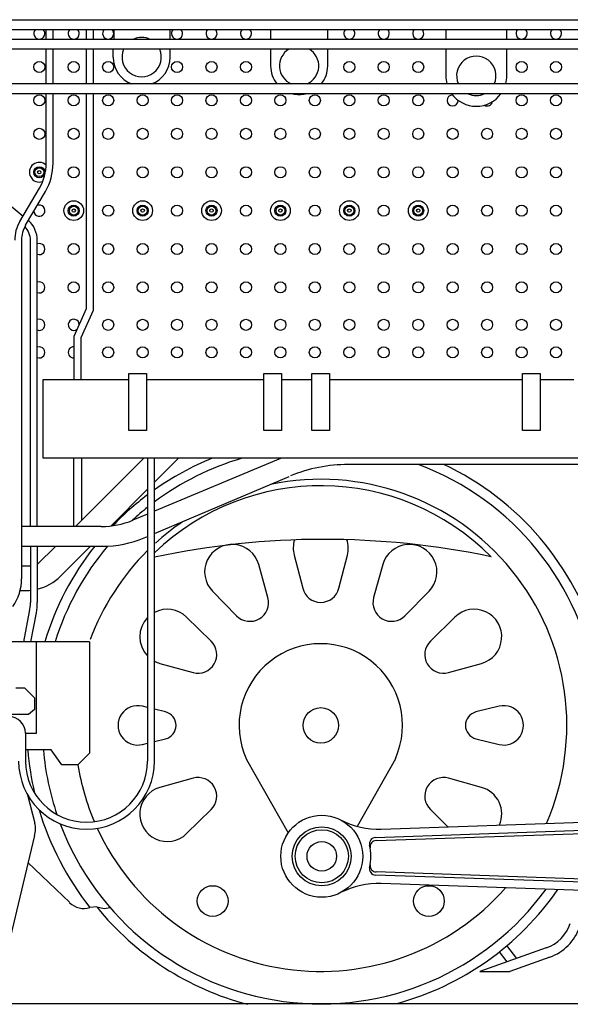
# Model space of a CAD drawing. Extents: x -649 to 1020, y -997 to 1118.
# Drawn here: x 149 to 216, y 418 to 538 of the extents above; entities that cross this region are included whole.
import ezdxf

# ---------------------------------------------------------------- set-up
doc = ezdxf.new("R2010")
doc.units = 0
doc.header["$MEASUREMENT"] = 0
doc.layers.add('1', color=7, linetype='CONTINUOUS')

msp = doc.modelspace()

# ---------------------------------------------------------------- linework, layer by layer
at = {"layer": '1', "color": 7}
for p, q in [((48.6095, 538.03089), (461.43979, 538.03089)), ((152.05737, 494.10912), (162.51029, 494.10912)), ((152.05737, 484.50069), (152.05737, 494.10912)), ((164.67297, 494.10912), (178.97064, 494.11257)), ((181.13331, 494.11257), (184.85792, 494.11257)), ((187.02059, 494.11257), (210.5697, 494.11257)), ((212.73237, 494.11257), (216.81742, 494.11257)), ((258.02836, 484.50069), (152.05737, 484.50069))]:
    msp.add_line(p, q, dxfattribs=at)
at = {"layer": '1', "color": 5}
for p, q in [((114.69118, 536.8294), (225.94871, 536.8294)), ((152.41782, 535.62792), (152.41782, 536.8294)), ((153.25886, 535.62792), (153.25886, 536.8294)), ((157.34391, 535.62792), (157.34391, 536.8294)), ((158.18495, 535.62792), (158.18495, 536.8294)), ((225.94871, 535.62792), (114.69118, 535.62792)), ((231.71583, 534.42643), (114.69118, 534.42643)), ((152.41782, 530.18919), (152.41782, 534.42643)), ((153.25886, 530.18919), (153.25886, 534.42643)), ((157.34391, 530.18919), (157.34391, 534.42643)), ((158.18495, 530.18919), (158.18495, 534.42643)), ((152.41782, 520.50658), (152.41782, 528.98919)), ((153.25886, 520.5155), (153.25886, 528.98919)), ((157.34391, 502.76788), (157.34391, 528.98919)), ((158.18495, 502.58707), (158.18495, 528.98919)), ((141.36415, 520.84965), (149.60665, 514.06171)), ((149.19926, 513.37819), (151.59688, 517.47718)), ((149.90666, 512.93074), (152.32285, 517.06146)), ((149.4141, 511.1131), (149.4141, 469.79323)), ((150.49544, 476.1544), (150.49544, 511.09936)), ((151.33648, 476.1544), (151.33458, 511.09731)), ((155.82742, 499.40372), (157.34391, 502.76788)), ((156.66846, 499.22292), (158.18495, 502.58707)), ((155.82742, 494.10912), (155.82742, 499.40372)), ((156.66846, 494.11105), (156.66846, 499.22292)), ((155.78198, 476.1544), (155.78198, 484.50069)), ((164.33112, 484.50069), (155.98483, 476.1544)), ((156.74316, 484.50069), (156.74316, 476.91274)), ((164.79311, 484.50069), (164.79311, 447.51403)), ((168.57376, 484.50069), (165.63415, 481.56109)), ((165.63415, 447.51403), (165.63415, 484.50069)), ((181.01316, 484.44465), (165.63415, 478.02664)), ((268.5196, 483.72376), (189.18326, 483.72376)), ((165.63415, 475.31336), (182.0945, 482.28198)), ((164.79311, 480.72005), (160.29367, 476.2206)), ((164.79311, 477.67565), (162.99626, 476.92578)), ((159.14495, 476.1544), (149.4141, 476.1544)), ((164.37447, 474.78006), (164.79311, 474.9573)), ((149.4141, 473.75143), (159.3063, 473.75143)), ((150.49544, 473.75143), (150.49544, 466.8986)), ((151.33648, 471.50605), (153.58186, 473.75143)), ((151.33648, 473.75143), (151.33648, 466.8986)), ((154.17518, 470.10211), (157.8245, 473.75143)), ((149.4141, 471.34475), (150.49544, 471.34475)), ((149.29396, 468.34475), (149.93254, 468.34475)), ((149.68873, 462.09703), (150.38947, 465.77593)), ((150.54489, 462.09703), (151.21566, 465.61856)), ((149.8947, 450.92322), (149.8947, 447.51403)), ((213.45833, 424.71766), (205.35285, 421.84728)), ((209.86049, 423.44356), (208.65031, 424.9995)), ((207.72637, 424.23284), (208.66855, 423.02146)), ((213.8896, 423.59079), (209.00777, 421.84728)), ((205.35285, 421.84728), (209.00777, 421.84728))]:
    msp.add_line(p, q, dxfattribs=at)
at = {"layer": '1', "color": 4}
for p, q in [((160.70806, 535.62792), (160.70806, 536.8294)), ((167.55653, 535.62792), (167.55653, 536.8294)), ((179.81168, 536.8294), (179.81168, 535.62792)), ((186.78029, 535.62792), (186.78029, 536.8294)), ((201.19811, 536.8294), (201.19811, 535.62792)), ((208.64732, 535.62792), (208.64732, 536.8294)), ((160.58792, 533.46524), (160.58792, 534.42643)), ((167.55653, 533.46524), (167.55653, 534.42643)), ((179.81168, 534.42643), (179.81168, 532.38391)), ((186.78029, 532.38391), (186.78029, 534.42643)), ((201.19811, 534.42643), (201.19811, 531.18242)), ((208.64732, 531.18242), (208.64732, 534.42643)), ((162.51029, 494.83001), (164.67297, 494.83001)), ((162.51029, 487.8614), (162.51029, 494.83001)), ((164.67297, 494.83001), (164.67297, 487.8614)), ((178.97064, 494.83347), (181.13331, 494.83347)), ((178.97064, 487.86485), (178.97064, 494.83347)), ((181.13331, 494.83347), (181.13331, 487.86485)), ((184.85792, 494.83347), (187.02059, 494.83347)), ((184.85792, 487.86485), (184.85792, 494.83347)), ((187.02059, 494.83347), (187.02059, 487.86485)), ((210.5697, 494.83347), (212.73237, 494.83347)), ((210.5697, 487.86485), (210.5697, 494.83347)), ((212.73237, 494.83347), (212.73237, 487.86485)), ((164.67297, 487.8614), (162.51029, 487.8614)), ((181.13331, 487.86485), (178.97064, 487.86485)), ((187.02059, 487.86485), (184.85792, 487.86485)), ((212.73237, 487.86485), (210.5697, 487.86485)), ((157.70435, 462.09703), (146.04995, 462.09703)), ((151.21633, 450.92322), (151.21633, 462.09703)), ((157.70435, 462.09703), (157.70435, 448.47648)), ((148.69321, 456.45005), (149.77455, 456.45005)), ((149.77455, 456.45005), (150.97604, 455.24856)), ((150.97604, 455.24856), (150.97604, 453.80678)), ((150.25514, 453.20604), (146.41039, 453.20604)), ((150.97604, 453.80678), (150.25514, 453.20604)), ((149.8947, 450.92322), (151.21633, 450.92322)), ((153.01856, 448.88069), (149.8947, 448.88069)), ((154.34019, 447.06363), (153.01856, 448.88069)), ((157.70435, 448.47648), (156.2915, 447.06363)), ((156.2915, 447.06363), (154.34019, 447.06363))]:
    msp.add_line(p, q, dxfattribs=at)
at = {"layer": '1', "color": 2}
for p, q in [((231.71583, 530.18919), (106.10731, 530.18919)), ((231.71583, 528.98919), (107.58231, 528.98919)), ((193.32664, 439.22006), (250.55985, 441.21869)), ((192.60519, 438.19425), (249.99721, 440.19843)), ((192.68149, 437.82169), (249.8249, 439.81718)), ((249.8249, 431.99212), (192.68149, 433.98761)), ((249.99721, 431.61087), (192.60519, 433.61505)), ((250.55985, 430.59062), (193.32664, 432.58924))]:
    msp.add_line(p, q, dxfattribs=at)
at = {"layer": '1', "color": 1}
for p, q in [((182.68192, 472.6701), (183.72892, 468.61508)), ((188.14958, 468.61508), (189.19658, 472.6701)), ((179.48812, 467.47876), (178.36734, 471.51401)), ((193.51117, 471.51401), (192.39039, 467.47876)), ((172.72547, 468.25667), (175.65971, 465.26843)), ((196.2188, 465.26843), (199.15303, 468.25667)), ((172.55522, 462.16395), (169.56698, 465.09818)), ((202.31152, 465.09818), (199.32328, 462.16395)), ((166.30965, 459.45632), (170.34489, 458.33554)), ((201.53361, 458.33554), (205.56886, 459.45632)), ((164.79311, 454.06268), (164.16834, 454.21714)), ((166.99904, 453.51732), (165.63415, 453.85476)), ((207.71016, 454.21714), (204.87946, 453.51732)), ((164.16834, 449.55166), (164.79311, 449.70612)), ((165.63415, 449.91405), (166.99904, 450.25149)), ((204.87946, 450.25149), (207.71016, 449.55166)), ((176.87763, 447.72096), (181.96235, 438.7707)), ((195.04217, 447.81204), (190.38192, 439.55673)), ((170.34489, 445.43327), (166.30965, 444.31249)), ((205.56886, 444.31249), (201.53361, 445.43327)), ((169.56698, 438.67062), (172.55522, 441.60486)), ((199.32328, 441.60486), (201.46263, 439.50417))]:
    msp.add_line(p, q, dxfattribs=at)
at = {"layer": '1', "color": 6}
for p, q in [((150.14498, 443.40262), (151.02285, 439.94898)), ((150.97604, 438.42777), (148.02137, 425.95899)), ((155.30138, 430.25767), (150.19399, 435.12751)), ((158.59154, 429.71709), (157.74335, 429.66009)), ((158.59154, 429.71709), (159.50658, 429.53678)), ((159.50658, 429.53678), (160.2258, 429.63679))]:
    msp.add_line(p, q, dxfattribs=at)
at = {"layer": '1', "color": 3}
msp.add_line((986.6015, 417.88237), (-612.11104, 417.88237), dxfattribs=at)
at = {"layer": '1', "color": 7}
for centre, radius in [((151.57678, 532.26376), 0.67751), ((155.78198, 532.26376), 0.67751), ((159.98717, 532.26376), 0.67751), ((168.39757, 532.26376), 0.67751), ((172.60277, 532.26376), 0.67751), ((176.80796, 532.26376), 0.67751), ((189.42356, 532.26376), 0.67751), ((193.62876, 532.26376), 0.67751), ((197.83395, 532.26376), 0.67751), ((210.44955, 532.26376), 0.67751), ((214.65475, 532.26376), 0.67751), ((151.57678, 528.17871), 0.67751), ((155.78198, 528.17871), 0.67751), ((159.98717, 528.17871), 0.67751), ((164.19237, 528.17871), 0.67751), ((168.39757, 528.17871), 0.67751), ((172.60277, 528.17871), 0.67751), ((176.80796, 528.17871), 0.67751), ((181.01316, 528.17871), 0.67751), ((185.21836, 528.17871), 0.67751), ((189.42356, 528.17871), 0.67751), ((193.62876, 528.17871), 0.67751), ((197.83395, 528.17871), 0.67751), ((210.44955, 528.17871), 0.67751), ((214.65475, 528.17871), 0.67751), ((151.57678, 524.09366), 0.67751), ((155.78198, 524.09366), 0.67751), ((159.98717, 524.09366), 0.67751), ((164.19237, 524.09366), 0.67751), ((168.39757, 524.09366), 0.67751), ((172.60277, 524.09366), 0.67751), ((176.80796, 524.09366), 0.67751), ((181.01316, 524.09366), 0.67751), ((185.21836, 524.09366), 0.67751), ((189.42356, 524.09366), 0.67751), ((193.62876, 524.09366), 0.67751), ((197.83395, 524.09366), 0.67751), ((202.03915, 524.09366), 0.67751), ((206.24435, 524.09366), 0.67751), ((210.44955, 524.09366), 0.67751), ((214.65475, 524.09366), 0.67751), ((151.57678, 519.40787), 0.67751), ((155.78198, 519.40787), 0.67751), ((159.98717, 519.40787), 0.67751), ((164.19237, 519.40787), 0.67751), ((168.39757, 519.40787), 0.67751), ((172.60277, 519.40787), 0.67751), ((176.80796, 519.40787), 0.67751), ((181.01316, 519.40787), 0.67751), ((185.21836, 519.40787), 0.67751), ((189.42356, 519.40787), 0.67751), ((193.62876, 519.40787), 0.67751), ((197.83395, 519.40787), 0.67751), ((202.03915, 519.40787), 0.67751), ((206.24435, 519.40787), 0.67751), ((210.44955, 519.40787), 0.67751), ((214.65475, 519.40787), 0.67751), ((155.78198, 514.72207), 1.20149), ((164.19237, 514.72207), 1.20149), ((172.60277, 514.72207), 1.20149), ((181.01316, 514.72207), 1.20149), ((189.42356, 514.72207), 1.20149), ((197.83395, 514.72207), 1.20149), ((159.98717, 514.72207), 0.67751), ((168.39757, 514.72207), 0.67751), ((176.80796, 514.72207), 0.67751), ((181.01316, 514.72207), 0.67751), ((185.21836, 514.72207), 0.67751), ((193.62876, 514.72207), 0.67751), ((202.03915, 514.72207), 0.67751), ((206.24435, 514.72207), 0.67751), ((210.44955, 514.72207), 0.67751), ((214.65475, 514.72207), 0.67751), ((155.78198, 510.03628), 0.67751), ((159.98717, 510.03628), 0.67751), ((164.19237, 510.03628), 0.67751), ((168.39757, 510.03628), 0.67751), ((172.60277, 510.03628), 0.67751), ((176.80796, 510.03628), 0.67751), ((181.01316, 510.03628), 0.67751), ((185.21836, 510.03628), 0.67751), ((189.42356, 510.03628), 0.67751), ((193.62876, 510.03628), 0.67751), ((197.83395, 510.03628), 0.67751), ((202.03915, 510.03628), 0.67751), ((206.24435, 510.03628), 0.67751), ((210.44955, 510.03628), 0.67751), ((214.65475, 510.03628), 0.67751), ((155.78198, 505.35049), 0.67751), ((159.98717, 505.35049), 0.67751), ((164.19237, 505.35049), 0.67751), ((168.39757, 505.35049), 0.67751), ((172.60277, 505.35049), 0.67751), ((176.80796, 505.35049), 0.67751), ((181.01316, 505.35049), 0.67751), ((185.21836, 505.35049), 0.67751), ((189.42356, 505.35049), 0.67751), ((193.62876, 505.35049), 0.67751), ((197.83395, 505.35049), 0.67751), ((202.03915, 505.35049), 0.67751), ((206.24435, 505.35049), 0.67751), ((210.44955, 505.35049), 0.67751), ((214.65475, 505.35049), 0.67751), ((159.98717, 500.78485), 0.67751), ((164.19237, 500.78485), 0.67751), ((168.39757, 500.78485), 0.67751), ((172.60277, 500.78485), 0.67751), ((176.80796, 500.78485), 0.67751), ((181.01316, 500.78485), 0.67751), ((185.21836, 500.78485), 0.67751), ((189.42356, 500.78485), 0.67751), ((193.62876, 500.78485), 0.67751), ((197.83395, 500.78485), 0.67751), ((202.03915, 500.78485), 0.67751), ((206.24435, 500.78485), 0.67751), ((210.44955, 500.78485), 0.67751), ((214.65475, 500.78485), 0.67751), ((159.98717, 497.42069), 0.67751), ((164.19237, 497.42069), 0.67751), ((168.39757, 497.42069), 0.67751), ((172.60277, 497.42069), 0.67751), ((176.80796, 497.42069), 0.67751), ((181.01316, 497.42069), 0.67751), ((185.21836, 497.42069), 0.67751), ((189.42356, 497.42069), 0.67751), ((193.62876, 497.42069), 0.67751), ((197.83395, 497.42069), 0.67751), ((202.03915, 497.42069), 0.67751), ((206.24435, 497.42069), 0.67751), ((210.44955, 497.42069), 0.67751), ((214.65475, 497.42069), 0.67751)]:
    msp.add_circle(centre, radius, dxfattribs=at)
at = {"layer": '1', "color": 2}
for centre, radius in [((151.57678, 519.40787), 0.53554), ((151.57678, 519.40787), 0.2076), ((155.78198, 514.72207), 0.67751), ((155.78198, 514.72207), 0.53554), ((155.78198, 514.72207), 0.2076), ((164.19237, 514.72207), 0.67751), ((164.19237, 514.72207), 0.53554), ((164.19237, 514.72207), 0.2076), ((172.60277, 514.72207), 0.67751), ((172.60277, 514.72207), 0.53554), ((172.60277, 514.72207), 0.2076), ((181.01316, 514.72207), 0.53554), ((181.01316, 514.72207), 0.2076), ((189.42356, 514.72207), 0.67751), ((189.42356, 514.72207), 0.53554), ((189.42356, 514.72207), 0.2076), ((197.83395, 514.72207), 0.67751), ((197.83395, 514.72207), 0.53554), ((197.83395, 514.72207), 0.2076), ((186.0594, 435.90465), 5), ((186.0594, 435.90465), 3.6), ((186.0594, 435.90465), 3.24401), ((186.0594, 435.90465), 1.80223)]:
    msp.add_circle(centre, radius, dxfattribs=at)
at = {"layer": '1', "color": 1}
for centre, radius in [((185.93925, 451.8844), 2.16267), ((172.74316, 430.44075), 1.87432), ((199.13535, 430.44075), 1.87432)]:
    msp.add_circle(centre, radius, dxfattribs=at)
at = {"layer": '1', "color": 7}
for centre, radius, start, end in [((151.57678, 536.34881), 0.67751, 134.8173419, 45.1826581), ((155.78198, 536.34881), 0.67751, 134.8173419, 45.1826581), ((159.98717, 536.34881), 0.67751, 134.8173419, 45.1826581), ((168.39757, 536.34881), 0.67751, 134.8173419, 45.1826581), ((172.60277, 536.34881), 0.67751, 134.8173419, 45.1826581), ((176.80796, 536.34881), 0.67751, 134.8173419, 45.1826581), ((189.42356, 536.34881), 0.67751, 134.8173419, 45.1826581), ((193.62876, 536.34881), 0.67751, 134.8173419, 45.1826581), ((197.83395, 536.34881), 0.67751, 134.8173419, 45.1826581), ((210.44955, 536.34881), 0.67751, 134.8173419, 45.1826581), ((214.65475, 536.34881), 0.67751, 134.8173419, 45.1826581), ((183.29598, 532.38391), 3.48431, 256.9789871, 283.0210129), ((202.03915, 528.17871), 0.67751, 92.1082483, 0.2300304), ((151.57678, 519.40787), 1.20149, 46.1917793, 290.0717727), ((151.57678, 514.72207), 0.67751, 186.8235488, 112.4141927), ((151.57678, 510.03628), 0.67751, 249.2262451, 111.0626948), ((151.57678, 505.35049), 0.67751, 249.2262451, 110.7737549), ((151.57678, 500.78485), 0.67751, 249.2262451, 110.7737549), ((155.78198, 500.78485), 0.67751, 0, 309.7494878), ((151.57678, 497.42069), 0.67751, 249.2262451, 110.7737549), ((155.78198, 497.42069), 0.67751, 86.1537116, 273.8462884)]:
    msp.add_arc(centre, radius, start, end, dxfattribs=at)
at = {"layer": '1', "color": 4}
for centre, radius, start, end in [((164.07222, 533.46524), 2.40297, 64.1580672, 115.8419328), ((164.07222, 533.46524), 2.40297, 156.4218215, 23.5781785), ((183.29598, 532.38391), 2.4, 121.6737294, 246.1298981), ((183.29598, 532.38391), 2.4, 293.8701019, 58.3262706), ((164.07222, 533.46524), 3.48431, 180, 250.0903809), ((164.07222, 533.46524), 3.48431, 289.9096191, 0), ((204.92272, 531.18242), 2.40297, 335.5854988, 204.4145012), ((183.29598, 532.38391), 3.48431, 180, 219.0417228), ((183.29598, 532.38391), 3.48431, 320.9582772, 0), ((204.92272, 531.18242), 3.7246, 180, 195.4660703), ((204.92272, 531.18242), 3.7246, 344.5339297, 0), ((204.92272, 531.18242), 3.7246, 216.0754145, 323.9245855), ((204.92272, 531.18242), 2.40297, 245.8835457, 294.1164543)]:
    msp.add_arc(centre, radius, start, end, dxfattribs=at)
at = {"layer": '1', "color": 1}
for centre, radius, start, end in [((206.24435, 528.17871), 0.67751, 240.2446218, 347.2543671), ((185.93925, 451.8844), 35.20351, 112.1033464, 125.2252105), ((185.93925, 451.8844), 34.00203, 106.4139087, 126.6677062), ((185.93925, 451.8844), 34.00203, 8.5008516, 69.4548223), ((185.93925, 451.8844), 35.20351, 16.1590862, 64.7475441), ((185.93925, 451.8844), 29.25, 44.7280865, 133.962817), ((185.93925, 451.8844), 30.03713, 336.5356477, 101.7589493), ((185.93925, 451.8844), 35.20351, 126.9188005, 136.1983946), ((185.93925, 451.8844), 34.00203, 128.4556103, 132.4960122), ((185.93925, 451.8844), 30.03713, 124.2611008, 132.2428436), ((185.93925, 451.8844), 35.20351, 141.5990767, 163.1327142), ((185.93925, 451.8844), 34.00203, 139.9447103, 162.5195159), ((186.2997, 375.3498), 99.24267, 78.1259019, 102.0187891), ((175.12589, 470.6137), 3.36416, 15.5224878, 224.4775122), ((185.93925, 473.51114), 3.36416, 162.4002148, 194.4775122), ((185.93925, 473.51114), 3.36416, 345.5224878, 18.0205602), ((196.75262, 470.6137), 3.36416, 315.5224878, 164.4775122), ((185.93925, 451.8844), 30.03713, 134.7488121, 159.6051178), ((185.93925, 469.18579), 2.28282, 194.4775122, 345.5224878), ((177.28856, 466.86784), 2.28282, 224.4775122, 15.5224878), ((194.58994, 466.86784), 2.28282, 164.4775122, 315.5224878), ((167.20995, 462.69777), 3.36416, 45.5224878, 117.9310136), ((204.66855, 462.69777), 3.36416, 285.5224878, 134.4775122), ((167.20995, 462.69777), 3.36416, 135.9232077, 224.0767923), ((170.95581, 460.5351), 2.28282, 254.4775122, 45.5224878), ((185.93925, 451.8844), 9.97233, 335.8977661, 204.6768646), ((200.92269, 460.5351), 2.28282, 134.4775122, 285.5224878), ((167.20995, 462.69777), 3.36416, 242.0689864, 254.4775122), ((163.59163, 451.8844), 2.40297, 76.1134596, 283.8865404), ((166.59534, 451.8844), 1.68208, 283.8865404, 76.1134596), ((205.28316, 451.8844), 1.68208, 103.8865404, 256.1134596), ((208.28687, 451.8844), 2.40297, 256.1134596, 103.8865404), ((185.93925, 451.8844), 34.00203, 185.0841064, 198.6648632), ((185.93925, 451.8844), 30.03713, 189.2355652, 203.0448603), ((170.95581, 443.23371), 2.28282, 314.4775122, 105.5224878), ((200.92269, 443.23371), 2.28282, 74.4775122, 225.5224878), ((167.20995, 441.07104), 3.36416, 105.5224878, 314.4775122), ((204.66855, 441.07104), 3.36416, 336.3920705, 74.4775122), ((185.93925, 451.8844), 34.00203, 200.6879822, 323.9758186), ((185.93925, 451.8844), 30.03713, 204.7108002, 318.698407), ((185.93925, 451.8844), 35.20351, 285.2723084, 325.2860137), ((185.93925, 451.8844), 35.20351, 219.0272827, 255.2964478)]:
    msp.add_arc(centre, radius, start, end, dxfattribs=at)
at = {"layer": '1', "color": 5}
for centre, radius, start, end in [((146.41782, 520.50658), 6, 329.6752891, 0), ((146.41782, 520.5155), 6.84104, 329.6752891, 0), ((153.0141, 511.10448), 4.44104, 149.2043673, 180), ((148.08016, 511.09731), 3.25442, 0, 48.1116579), ((153.0141, 511.1131), 3.6, 149.6752891, 180), ((148.08016, 511.09731), 2.41528, 0.0485223, 43.9947895), ((189.18326, 465.70148), 18.02228, 89.6205597, 112.6491241), ((159.14495, 486.1544), 10, 270, 292.6518876), ((159.3063, 486.75143), 13, 270, 292.9457423), ((149.93254, 474.34475), 6, 283.5321411, 315), ((143.4141, 469.79323), 6, 325.491477, 0), ((149.93254, 474.34475), 6, 270, 275.3832655), ((144.49544, 466.8986), 6, 349.2157021, 0), ((144.49544, 466.8986), 6.84104, 349.2157021, 0), ((147.85217, 450.92322), 2.04252, 0, 90), ((157.34391, 447.51403), 8.29025, 180, 0), ((157.34391, 447.51403), 7.44921, 180, 0), ((211.85602, 429.24232), 4.8, 289.50052, 341.2097571), ((211.87158, 429.24124), 6, 289.6538241, 341.2001148)]:
    msp.add_arc(centre, radius, start, end, dxfattribs=at)
at = {"layer": '1', "color": 6}
for centre, radius, start, end in [((185.93925, 451.8844), 35.90166, 184.7992624, 193.3441975), ((185.93925, 451.8844), 35.90166, 196.6645138, 218.2455519), ((148.72122, 439.25849), 2.40297, 339.7751465, 16.6992435), ((156.98346, 431.93975), 2.40297, 225, 288.4349365)]:
    msp.add_arc(centre, radius, start, end, dxfattribs=at)
at = {"layer": '1', "color": 2}
for centre, radius, start, end in [((192.97765, 449.21397), 10, 242.5343707, 272), ((192.63136, 437.44471), 0.75, 92, 193.1885969), ((192.70767, 437.07215), 0.75, 92, 189.9601059), ((186.0594, 435.90465), 6, 346.8114031, 13.1885969), ((192.63136, 434.36459), 0.75, 166.8114031, 268), ((192.70767, 434.73715), 0.75, 170.0398941, 268), ((192.97765, 422.59534), 10, 88, 117.4656293)]:
    msp.add_arc(centre, radius, start, end, dxfattribs=at)

doc.saveas('drawing.dxf')
